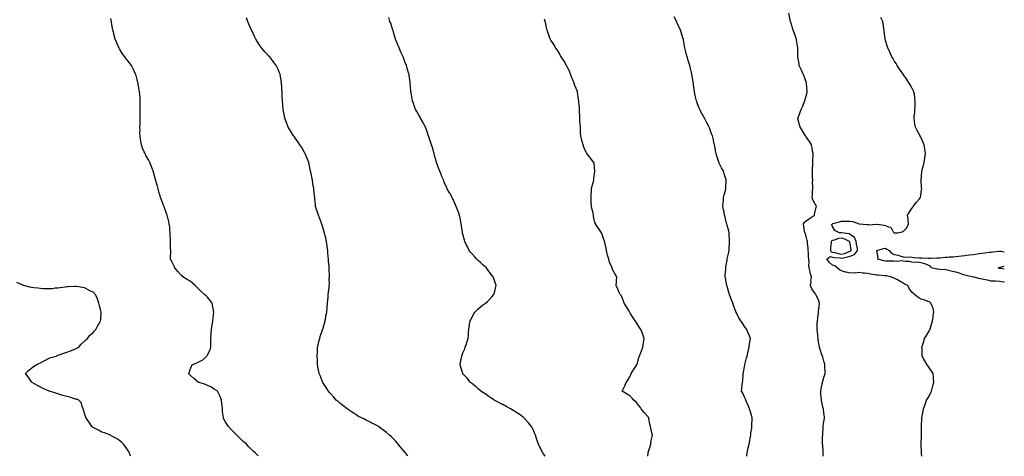
# Model space of a CAD drawing. Units: inches. Extents: x 1016003 to 1018643, y 7255658 to 7258298.
# Drawn here: x 1017525 to 1018643, y 7255658 to 7256154 of the extents above; entities that cross this region are included whole.
import ezdxf

# ---------------------------------------------------------------- set-up
doc = ezdxf.new("R2010")
doc.units = ezdxf.units.IN
doc.header["$MEASUREMENT"] = 0
doc.layers.add('Contour_10167255', color=7, linetype='Continuous', true_color=0x3c8c0b)

msp = doc.modelspace()

# ---------------------------------------------------------------- linework, layer by layer
at = {"layer": 'Contour_10167255'}
for points in [[(1018437.1, 7255658, 3112), (1018437.4, 7255661.3, 3112), (1018437.4, 7255661.9, 3112), (1018437.3, 7255662.6, 3112), (1018436.7, 7255670.6, 3112), (1018436.5, 7255671.9, 3112), (1018436.6, 7255673.3, 3112), (1018436.6, 7255680.5, 3112), (1018436.7, 7255681.9, 3112), (1018436.8, 7255683.1, 3112), (1018437.2, 7255691, 3112), (1018437.2, 7255691.9, 3112), (1018437.4, 7255692.6, 3112), (1018438, 7255697.2, 3112), (1018438.6, 7255701.3, 3112), (1018438.7, 7255701.9, 3112), (1018438.6, 7255702.5, 3112), (1018438, 7255707.4, 3112), (1018437.5, 7255711.4, 3112), (1018437.5, 7255711.9, 3112), (1018437.3, 7255712.7, 3112), (1018435.7, 7255719.6, 3112), (1018435.2, 7255721.9, 3112), (1018435, 7255725, 3112), (1018434.7, 7255728.6, 3112), (1018434.5, 7255731.9, 3112), (1018435, 7255734.9, 3112), (1018436, 7255739.9, 3112), (1018436.4, 7255741.9, 3112), (1018436.7, 7255743.2, 3112), (1018438, 7255747.4, 3112), (1018439.2, 7255750.8, 3112), (1018439.6, 7255751.9, 3112), (1018439.6, 7255753.5, 3112), (1018439.3, 7255760.7, 3112), (1018439.3, 7255761.9, 3112), (1018439, 7255762.8, 3112), (1018438, 7255766, 3112), (1018436.7, 7255770.5, 3112), (1018436.3, 7255771.9, 3112), (1018435.5, 7255774.5, 3112), (1018434.1, 7255778, 3112), (1018433, 7255781.9, 3112), (1018432.3, 7255786.2, 3112), (1018432.1, 7255787.8, 3112), (1018431.5, 7255791.9, 3112), (1018431.1, 7255795, 3112), (1018430.7, 7255799.3, 3112), (1018430.4, 7255801.9, 3112), (1018430.5, 7255804.4, 3112), (1018430.6, 7255809.4, 3112), (1018430.7, 7255811.9, 3112), (1018431.1, 7255814.9, 3112), (1018431.5, 7255818.5, 3112), (1018432, 7255821.9, 3112), (1018432.5, 7255826.4, 3112), (1018432.6, 7255827.4, 3112), (1018433.1, 7255831.9, 3112), (1018431.8, 7255835.7, 3112), (1018429.3, 7255840.7, 3112), (1018428.8, 7255841.9, 3112), (1018428.4, 7255842.3, 3112), (1018428, 7255842.8, 3112), (1018424.5, 7255848.4, 3112), (1018422.9, 7255851.9, 3112), (1018423.5, 7255856.4, 3112), (1018423.4, 7255857.3, 3112), (1018423.8, 7255861.9, 3112), (1018422.6, 7255866.5, 3112), (1018422.4, 7255867.5, 3112), (1018421.4, 7255871.9, 3112), (1018420.9, 7255874.8, 3112), (1018421.5, 7255878.5, 3112), (1018421.1, 7255881.9, 3112), (1018420.6, 7255884.5, 3112), (1018420.5, 7255889.4, 3112), (1018420.2, 7255891.9, 3112), (1018420.2, 7255894, 3112), (1018419.4, 7255900.6, 3112), (1018419.4, 7255901.9, 3112), (1018419.1, 7255903, 3112), (1018418, 7255907.8, 3112), (1018417.1, 7255911, 3112), (1018416.5, 7255911.9, 3112), (1018416.2, 7255913.7, 3112), (1018415.3, 7255919.2, 3112), (1018414.9, 7255921.9, 3112), (1018416.1, 7255923.9, 3112), (1018418, 7255925.5, 3112), (1018421.6, 7255928.3, 3112), (1018427.3, 7255931.9, 3112), (1018427.3, 7255932.7, 3112), (1018428, 7255935.9, 3112), (1018429.4, 7255940.6, 3112), (1018429.5, 7255941.9, 3112), (1018429.2, 7255943, 3112), (1018428, 7255944.5, 3112), (1018425.5, 7255949.3, 3112), (1018424.9, 7255951.9, 3112), (1018425, 7255955, 3112), (1018425.2, 7255959.1, 3112), (1018425.4, 7255961.9, 3112), (1018425.4, 7255964.6, 3112), (1018425.3, 7255969.2, 3112), (1018425.4, 7255971.9, 3112), (1018425.2, 7255974.8, 3112), (1018425.3, 7255979.2, 3112), (1018425.1, 7255981.9, 3112), (1018425.1, 7255984.9, 3112), (1018425.4, 7255989.2, 3112), (1018425.4, 7255991.9, 3112), (1018425.5, 7255994.5, 3112), (1018425.8, 7255999.7, 3112), (1018425.9, 7256001.9, 3112), (1018425.3, 7256004.6, 3112), (1018424.7, 7256008.6, 3112), (1018423.9, 7256011.9, 3112), (1018421.7, 7256015.6, 3112), (1018418, 7256020.8, 3112), (1018417.6, 7256021.5, 3112), (1018417.2, 7256021.9, 3112), (1018416, 7256024, 3112), (1018413.8, 7256027.6, 3112), (1018411.1, 7256031.9, 3112), (1018410.5, 7256034.4, 3112), (1018408.6, 7256041.4, 3112), (1018408.5, 7256041.9, 3112), (1018408.7, 7256042.6, 3112), (1018411.1, 7256048.9, 3112), (1018412.3, 7256051.9, 3112), (1018414, 7256055.9, 3112), (1018415.4, 7256059.2, 3112), (1018416.5, 7256061.9, 3112), (1018416.9, 7256063.1, 3112), (1018418, 7256067.4, 3112), (1018418.9, 7256071.1, 3112), (1018419, 7256071.9, 3112), (1018419, 7256072.8, 3112), (1018418.3, 7256081.6, 3112), (1018418.3, 7256081.9, 3112), (1018418.3, 7256082.2, 3112), (1018418, 7256082.9, 3112), (1018415.7, 7256089.6, 3112), (1018414.7, 7256091.9, 3112), (1018412.7, 7256096.6, 3112), (1018412, 7256098, 3112), (1018410.1, 7256101.9, 3112), (1018409.8, 7256103.7, 3112), (1018408.4, 7256111.5, 3112), (1018408.4, 7256111.9, 3112), (1018408.4, 7256112.2, 3112), (1018408.4, 7256121.6, 3112), (1018408.4, 7256121.9, 3112), (1018408.3, 7256122.2, 3112), (1018408, 7256124.1, 3112), (1018407, 7256130.9, 3112), (1018406.8, 7256131.9, 3112), (1018406.1, 7256133.8, 3112), (1018404.5, 7256138.3, 3112), (1018403.2, 7256141.9, 3112), (1018401.9, 7256145.8, 3112), (1018401.1, 7256148.9, 3112), (1018400.1, 7256151.9, 3112), (1018399.8, 7256153.7, 3112), (1018398.4, 7256161.5, 3112)], [(1017795.6, 7255658, 3117), (1017794.9, 7255658.8, 3117), (1017791.9, 7255661.9, 3117), (1017789.9, 7255663.8, 3117), (1017788, 7255665.6, 3117), (1017785, 7255668.8, 3117), (1017782.1, 7255671.9, 3117), (1017779.9, 7255673.7, 3117), (1017778, 7255675.2, 3117), (1017774.6, 7255678.5, 3117), (1017771.1, 7255681.9, 3117), (1017769.6, 7255683.4, 3117), (1017768, 7255685, 3117), (1017764.6, 7255688.5, 3117), (1017761.7, 7255691.9, 3117), (1017760.1, 7255694, 3117), (1017758, 7255697.5, 3117), (1017756.5, 7255700.3, 3117), (1017755.9, 7255701.9, 3117), (1017755.8, 7255704.2, 3117), (1017755, 7255708.9, 3117), (1017754.9, 7255711.9, 3117), (1017754.5, 7255715.5, 3117), (1017754.2, 7255718.1, 3117), (1017753.8, 7255721.9, 3117), (1017752.2, 7255726.1, 3117), (1017750.3, 7255729.7, 3117), (1017749.2, 7255731.9, 3117), (1017748.6, 7255732.5, 3117), (1017748, 7255732.9, 3117), (1017745.5, 7255734.4, 3117), (1017742.5, 7255736.4, 3117), (1017738, 7255738.4, 3117), (1017735.5, 7255739.4, 3117), (1017728.3, 7255741.7, 3117), (1017727.9, 7255741.8, 3117), (1017727.7, 7255741.9, 3117), (1017722.4, 7255746.3, 3117), (1017718, 7255750, 3117), (1017717.1, 7255751, 3117), (1017716.7, 7255751.9, 3117), (1017717.1, 7255752.9, 3117), (1017718, 7255756.7, 3117), (1017719.7, 7255760.2, 3117), (1017720.6, 7255761.9, 3117), (1017725.8, 7255764.2, 3117), (1017728, 7255765.2, 3117), (1017732.6, 7255767.4, 3117), (1017737.3, 7255771.9, 3117), (1017737.6, 7255772.4, 3117), (1017738, 7255773.3, 3117), (1017740.8, 7255779.1, 3117), (1017741.7, 7255781.9, 3117), (1017741.7, 7255785.6, 3117), (1017741.7, 7255788.2, 3117), (1017741.7, 7255791.9, 3117), (1017742, 7255795.8, 3117), (1017742.1, 7255797.9, 3117), (1017742.3, 7255801.9, 3117), (1017743.1, 7255806.8, 3117), (1017743.2, 7255807.1, 3117), (1017744, 7255811.9, 3117), (1017744.3, 7255815.7, 3117), (1017744.8, 7255818.7, 3117), (1017745.1, 7255821.9, 3117), (1017744.3, 7255825.7, 3117), (1017743.9, 7255827.8, 3117), (1017743, 7255831.9, 3117), (1017741, 7255834.9, 3117), (1017738, 7255838.7, 3117), (1017736.4, 7255840.3, 3117), (1017734.5, 7255841.9, 3117), (1017731.1, 7255845, 3117), (1017728, 7255848, 3117), (1017726, 7255849.8, 3117), (1017723.8, 7255851.9, 3117), (1017720.7, 7255854.6, 3117), (1017718, 7255856.8, 3117), (1017714.9, 7255858.8, 3117), (1017710, 7255861.9, 3117), (1017709, 7255862.9, 3117), (1017708, 7255863.9, 3117), (1017704.3, 7255868.1, 3117), (1017700.9, 7255871.9, 3117), (1017700, 7255873.9, 3117), (1017698, 7255877.8, 3117), (1017696.7, 7255880.6, 3117), (1017696, 7255881.9, 3117), (1017696, 7255884, 3117), (1017696.1, 7255889.9, 3117), (1017696.1, 7255891.9, 3117), (1017696, 7255894, 3117), (1017695.8, 7255899.7, 3117), (1017695.7, 7255901.9, 3117), (1017695.7, 7255904.3, 3117), (1017695.6, 7255909.4, 3117), (1017695.5, 7255911.9, 3117), (1017695.2, 7255914.8, 3117), (1017694.9, 7255918.7, 3117), (1017694.5, 7255921.9, 3117), (1017693.4, 7255926.5, 3117), (1017693.3, 7255927.2, 3117), (1017692.1, 7255931.9, 3117), (1017691.1, 7255934.9, 3117), (1017688.8, 7255941.2, 3117), (1017688.5, 7255941.9, 3117), (1017688.4, 7255942.3, 3117), (1017688, 7255943, 3117), (1017685.5, 7255949.4, 3117), (1017684.5, 7255951.9, 3117), (1017683.2, 7255956.8, 3117), (1017683.1, 7255957, 3117), (1017681.8, 7255961.9, 3117), (1017681, 7255964.8, 3117), (1017679.2, 7255970.8, 3117), (1017678.8, 7255971.9, 3117), (1017678.7, 7255972.5, 3117), (1017678, 7255975.1, 3117), (1017676.7, 7255980.6, 3117), (1017676.3, 7255981.9, 3117), (1017675.1, 7255984.8, 3117), (1017674, 7255987.8, 3117), (1017672.2, 7255991.9, 3117), (1017670.8, 7255994.7, 3117), (1017668, 7255999.7, 3117), (1017667.3, 7256001.1, 3117), (1017666.9, 7256001.9, 3117), (1017666.1, 7256003.9, 3117), (1017664.2, 7256008.1, 3117), (1017662.9, 7256011.9, 3117), (1017662.1, 7256016, 3117), (1017661.8, 7256018.2, 3117), (1017661.2, 7256021.9, 3117), (1017661.1, 7256025, 3117), (1017661.2, 7256028.8, 3117), (1017661.1, 7256031.9, 3117), (1017661.2, 7256035, 3117), (1017661.2, 7256038.7, 3117), (1017661.3, 7256041.9, 3117), (1017661.3, 7256045.2, 3117), (1017661.4, 7256048.5, 3117), (1017661.4, 7256051.9, 3117), (1017661.4, 7256055.3, 3117), (1017661.4, 7256058.6, 3117), (1017661.4, 7256061.9, 3117), (1017661.2, 7256065, 3117), (1017660.9, 7256069.1, 3117), (1017660.7, 7256071.9, 3117), (1017660.3, 7256074.2, 3117), (1017659.2, 7256080.7, 3117), (1017659, 7256081.9, 3117), (1017658.9, 7256082.7, 3117), (1017658, 7256086, 3117), (1017656.7, 7256090.6, 3117), (1017656.2, 7256091.9, 3117), (1017654.7, 7256095.3, 3117), (1017653.7, 7256097.5, 3117), (1017651.4, 7256101.9, 3117), (1017650, 7256103.9, 3117), (1017648, 7256106.6, 3117), (1017645.6, 7256109.5, 3117), (1017643.8, 7256111.9, 3117), (1017641.5, 7256115.3, 3117), (1017638, 7256120.8, 3117), (1017637.6, 7256121.5, 3117), (1017637.4, 7256121.9, 3117), (1017636.9, 7256123, 3117), (1017634.4, 7256128.3, 3117), (1017633.1, 7256131.9, 3117), (1017632, 7256135.9, 3117), (1017631.3, 7256138.7, 3117), (1017630.4, 7256141.9, 3117), (1017630.1, 7256144, 3117), (1017628.8, 7256151.1, 3117), (1017628.7, 7256151.9, 3117), (1017628.6, 7256152.5, 3117), (1017628, 7256155.1, 3117)], [(1017965.6, 7255658, 3116), (1017965, 7255658.8, 3116), (1017962.7, 7255661.9, 3116), (1017960.7, 7255664.6, 3116), (1017958, 7255667.7, 3116), (1017956.1, 7255670, 3116), (1017954.4, 7255671.9, 3116), (1017951.5, 7255675.4, 3116), (1017948, 7255678.9, 3116), (1017946.5, 7255680.4, 3116), (1017944.8, 7255681.9, 3116), (1017941.1, 7255685, 3116), (1017938, 7255687.4, 3116), (1017935.5, 7255689.3, 3116), (1017932.1, 7255691.9, 3116), (1017929.4, 7255693.3, 3116), (1017928, 7255694, 3116), (1017923.9, 7255696.1, 3116), (1017922.8, 7255696.6, 3116), (1017918, 7255699.1, 3116), (1017916.1, 7255700, 3116), (1017912.1, 7255701.9, 3116), (1017909.5, 7255703.3, 3116), (1017908, 7255704.2, 3116), (1017903.3, 7255707.2, 3116), (1017901.5, 7255708.5, 3116), (1017898, 7255710.9, 3116), (1017897.5, 7255711.3, 3116), (1017896.7, 7255711.9, 3116), (1017891.7, 7255715.6, 3116), (1017888, 7255718.6, 3116), (1017886.2, 7255720.1, 3116), (1017884.2, 7255721.9, 3116), (1017881.2, 7255725.1, 3116), (1017878, 7255728.8, 3116), (1017876.6, 7255730.5, 3116), (1017875.3, 7255731.9, 3116), (1017872.5, 7255736.3, 3116), (1017870.5, 7255739.5, 3116), (1017868.9, 7255741.9, 3116), (1017868.6, 7255742.5, 3116), (1017868, 7255743.9, 3116), (1017865.7, 7255749.6, 3116), (1017864.9, 7255751.9, 3116), (1017864.1, 7255755.9, 3116), (1017863.7, 7255757.6, 3116), (1017862.9, 7255761.9, 3116), (1017862.7, 7255766.6, 3116), (1017862.7, 7255767.3, 3116), (1017862.4, 7255771.9, 3116), (1017862.7, 7255776.6, 3116), (1017862.7, 7255777.2, 3116), (1017863, 7255781.9, 3116), (1017863.9, 7255786.1, 3116), (1017864.5, 7255788.4, 3116), (1017865.3, 7255791.9, 3116), (1017865.9, 7255794, 3116), (1017868, 7255800.5, 3116), (1017868.4, 7255801.6, 3116), (1017868.5, 7255801.9, 3116), (1017868.7, 7255802.6, 3116), (1017870.6, 7255809.4, 3116), (1017871.4, 7255811.9, 3116), (1017872.2, 7255816, 3116), (1017872.4, 7255817.6, 3116), (1017873.4, 7255821.9, 3116), (1017873.7, 7255826.2, 3116), (1017873.9, 7255827.8, 3116), (1017874.3, 7255831.9, 3116), (1017874.5, 7255835.4, 3116), (1017874.8, 7255838.6, 3116), (1017875, 7255841.9, 3116), (1017875.3, 7255844.6, 3116), (1017875.9, 7255849.8, 3116), (1017876.2, 7255851.9, 3116), (1017876.3, 7255853.7, 3116), (1017876.2, 7255860, 3116), (1017876.3, 7255861.9, 3116), (1017876.3, 7255863.7, 3116), (1017876.1, 7255869.9, 3116), (1017876.1, 7255871.9, 3116), (1017875.9, 7255874, 3116), (1017875.4, 7255879.2, 3116), (1017875.2, 7255881.9, 3116), (1017875, 7255885, 3116), (1017874.7, 7255888.6, 3116), (1017874.5, 7255891.9, 3116), (1017873.9, 7255896.1, 3116), (1017873.7, 7255897.6, 3116), (1017873.1, 7255901.9, 3116), (1017872.2, 7255906, 3116), (1017871.6, 7255908.4, 3116), (1017870.7, 7255911.9, 3116), (1017870.2, 7255914, 3116), (1017868, 7255920.4, 3116), (1017867.7, 7255921.5, 3116), (1017867.5, 7255921.9, 3116), (1017867.2, 7255922.8, 3116), (1017865, 7255928.8, 3116), (1017863.8, 7255931.9, 3116), (1017862.4, 7255936.3, 3116), (1017861.8, 7255938.2, 3116), (1017860.6, 7255941.9, 3116), (1017860.4, 7255944.2, 3116), (1017859.9, 7255950.1, 3116), (1017859.7, 7255951.9, 3116), (1017859.6, 7255953.4, 3116), (1017858.6, 7255961.3, 3116), (1017858.6, 7255961.9, 3116), (1017858.5, 7255962.4, 3116), (1017858, 7255965.1, 3116), (1017857.1, 7255971, 3116), (1017857.1, 7255971.9, 3116), (1017856.8, 7255973.2, 3116), (1017855.5, 7255979.4, 3116), (1017855, 7255981.9, 3116), (1017854.1, 7255985.8, 3116), (1017853.7, 7255987.6, 3116), (1017852.8, 7255991.9, 3116), (1017851.5, 7255995.4, 3116), (1017849.1, 7256000.8, 3116), (1017848.7, 7256001.9, 3116), (1017848.5, 7256002.3, 3116), (1017848, 7256003, 3116), (1017844.9, 7256008.7, 3116), (1017842.8, 7256011.9, 3116), (1017841, 7256014.9, 3116), (1017838, 7256018.8, 3116), (1017836.8, 7256020.7, 3116), (1017835.7, 7256021.9, 3116), (1017832.9, 7256026.7, 3116), (1017832.2, 7256027.8, 3116), (1017829.5, 7256031.9, 3116), (1017829.1, 7256033, 3116), (1017828, 7256035.9, 3116), (1017826.4, 7256040.3, 3116), (1017825.8, 7256041.9, 3116), (1017825.3, 7256044.7, 3116), (1017824.4, 7256048.3, 3116), (1017823.9, 7256051.9, 3116), (1017823.4, 7256056.6, 3116), (1017823.3, 7256057.2, 3116), (1017822.9, 7256061.9, 3116), (1017822.8, 7256066.7, 3116), (1017822.8, 7256067.1, 3116), (1017822.8, 7256071.9, 3116), (1017822.4, 7256076.3, 3116), (1017822.3, 7256077.7, 3116), (1017821.9, 7256081.9, 3116), (1017821.4, 7256085.3, 3116), (1017820.8, 7256089.2, 3116), (1017820.3, 7256091.9, 3116), (1017819.7, 7256093.6, 3116), (1017818, 7256097.4, 3116), (1017816.6, 7256100.5, 3116), (1017815.8, 7256101.9, 3116), (1017812.6, 7256106.5, 3116), (1017809.8, 7256110.2, 3116), (1017808.5, 7256111.9, 3116), (1017808.3, 7256112.1, 3116), (1017808, 7256112.3, 3116), (1017803.3, 7256117.2, 3116), (1017799.1, 7256121.9, 3116), (1017798.6, 7256122.5, 3116), (1017798, 7256123.4, 3116), (1017794.7, 7256128.6, 3116), (1017792.6, 7256131.9, 3116), (1017791.1, 7256135, 3116), (1017788.2, 7256141.8, 3116), (1017788.1, 7256141.9, 3116), (1017788.1, 7256142, 3116), (1017788, 7256142.1, 3116), (1017785, 7256148.9, 3116), (1017783.8, 7256151.9, 3116), (1017782.3, 7256156.2, 3116)], [(1018121.6, 7255658, 3115), (1018120.7, 7255659.2, 3115), (1018118.9, 7255661.9, 3115), (1018118.6, 7255662.4, 3115), (1018118, 7255663.3, 3115), (1018115.1, 7255669, 3115), (1018113.7, 7255671.9, 3115), (1018112.3, 7255676.1, 3115), (1018111.5, 7255678.4, 3115), (1018110.4, 7255681.9, 3115), (1018109.8, 7255683.7, 3115), (1018108, 7255687.6, 3115), (1018106.6, 7255690.5, 3115), (1018105.8, 7255691.9, 3115), (1018102.4, 7255696.2, 3115), (1018098, 7255701, 3115), (1018097.6, 7255701.4, 3115), (1018097, 7255701.9, 3115), (1018092, 7255705.8, 3115), (1018088, 7255708.3, 3115), (1018085.8, 7255709.7, 3115), (1018081.9, 7255711.9, 3115), (1018079.5, 7255713.4, 3115), (1018078, 7255714.2, 3115), (1018073.2, 7255716.8, 3115), (1018073, 7255716.9, 3115), (1018068, 7255719.5, 3115), (1018066.5, 7255720.4, 3115), (1018063.6, 7255721.9, 3115), (1018060.3, 7255724.2, 3115), (1018058, 7255725.5, 3115), (1018054.3, 7255728.2, 3115), (1018048.5, 7255731.9, 3115), (1018048.3, 7255732.1, 3115), (1018048, 7255732.3, 3115), (1018045.4, 7255734.6, 3115), (1018042.9, 7255736.8, 3115), (1018038, 7255740.7, 3115), (1018037.4, 7255741.3, 3115), (1018036.6, 7255741.9, 3115), (1018032.8, 7255746.6, 3115), (1018028, 7255751.7, 3115), (1018028, 7255751.8, 3115), (1018027.9, 7255751.9, 3115), (1018027.8, 7255752.2, 3115), (1018025.5, 7255759.4, 3115), (1018024.7, 7255761.9, 3115), (1018025.3, 7255764.6, 3115), (1018026.4, 7255770.3, 3115), (1018026.8, 7255771.9, 3115), (1018027.1, 7255772.8, 3115), (1018028, 7255775.5, 3115), (1018030, 7255780, 3115), (1018030.6, 7255781.9, 3115), (1018032, 7255785.8, 3115), (1018032.5, 7255787.4, 3115), (1018034, 7255791.9, 3115), (1018034.3, 7255795.7, 3115), (1018034.4, 7255798.3, 3115), (1018034.6, 7255801.9, 3115), (1018035.1, 7255804.9, 3115), (1018036, 7255809.9, 3115), (1018036.4, 7255811.9, 3115), (1018036.9, 7255813.1, 3115), (1018038, 7255815.6, 3115), (1018040.3, 7255819.7, 3115), (1018041.6, 7255821.9, 3115), (1018044.9, 7255825.1, 3115), (1018048, 7255827.9, 3115), (1018050.4, 7255829.6, 3115), (1018053.5, 7255831.9, 3115), (1018056, 7255834, 3115), (1018058, 7255835.9, 3115), (1018060.9, 7255839, 3115), (1018063.1, 7255841.9, 3115), (1018064.3, 7255845.7, 3115), (1018065, 7255848.8, 3115), (1018065.8, 7255851.9, 3115), (1018064.5, 7255855.5, 3115), (1018063.7, 7255857.6, 3115), (1018062.2, 7255861.9, 3115), (1018060.4, 7255864.3, 3115), (1018058, 7255867.6, 3115), (1018056.1, 7255870, 3115), (1018054.7, 7255871.9, 3115), (1018051.2, 7255875, 3115), (1018048, 7255878, 3115), (1018046, 7255879.8, 3115), (1018043.8, 7255881.9, 3115), (1018041.1, 7255884.9, 3115), (1018038, 7255888.5, 3115), (1018036.4, 7255890.3, 3115), (1018035.1, 7255891.9, 3115), (1018032.7, 7255896.6, 3115), (1018032.2, 7255897.8, 3115), (1018030.2, 7255901.9, 3115), (1018029.7, 7255903.6, 3115), (1018028, 7255910.5, 3115), (1018027.7, 7255911.6, 3115), (1018027.7, 7255911.9, 3115), (1018027.6, 7255912.4, 3115), (1018026.3, 7255920.1, 3115), (1018026, 7255921.9, 3115), (1018025.5, 7255924.5, 3115), (1018024.8, 7255928.6, 3115), (1018024.1, 7255931.9, 3115), (1018022.5, 7255936.4, 3115), (1018021.9, 7255938.1, 3115), (1018020.5, 7255941.9, 3115), (1018019.7, 7255943.6, 3115), (1018018, 7255947, 3115), (1018016.5, 7255950.4, 3115), (1018015.8, 7255951.9, 3115), (1018013, 7255956.9, 3115), (1018012.9, 7255957.1, 3115), (1018010.3, 7255961.9, 3115), (1018009.6, 7255963.5, 3115), (1018008, 7255966.8, 3115), (1018006.5, 7255970.4, 3115), (1018005.9, 7255971.9, 3115), (1018004.2, 7255975.7, 3115), (1018003.5, 7255977.4, 3115), (1018001.6, 7255981.9, 3115), (1018000.6, 7255984.5, 3115), (1017998, 7255991.7, 3115), (1017998, 7255991.9, 3115), (1017998, 7255991.9, 3115), (1017998, 7255992, 3115), (1017995.8, 7255999.7, 3115), (1017995.2, 7256001.9, 3115), (1017994.1, 7256005.9, 3115), (1017993.7, 7256007.5, 3115), (1017992.4, 7256011.9, 3115), (1017991.3, 7256015.2, 3115), (1017989.3, 7256020.7, 3115), (1017988.8, 7256021.9, 3115), (1017988.7, 7256022.5, 3115), (1017988, 7256024.4, 3115), (1017986.2, 7256030.1, 3115), (1017985.4, 7256031.9, 3115), (1017982.9, 7256036.8, 3115), (1017982.5, 7256037.4, 3115), (1017980, 7256041.9, 3115), (1017979.4, 7256043.2, 3115), (1017978, 7256045.6, 3115), (1017975.8, 7256049.7, 3115), (1017974.3, 7256051.9, 3115), (1017972.6, 7256056.5, 3115), (1017972.1, 7256057.8, 3115), (1017970.6, 7256061.9, 3115), (1017970.3, 7256064.1, 3115), (1017969.2, 7256070.8, 3115), (1017969, 7256071.9, 3115), (1017968.9, 7256072.7, 3115), (1017968.2, 7256081.8, 3115), (1017968.2, 7256081.9, 3115), (1017968.2, 7256082, 3115), (1017968, 7256082.9, 3115), (1017966.9, 7256090.8, 3115), (1017966.8, 7256091.9, 3115), (1017966.3, 7256093.7, 3115), (1017964.8, 7256098.7, 3115), (1017963.9, 7256101.9, 3115), (1017962.2, 7256106.1, 3115), (1017961.2, 7256108.8, 3115), (1017960, 7256111.9, 3115), (1017959.4, 7256113.3, 3115), (1017958, 7256116.3, 3115), (1017956.3, 7256120.2, 3115), (1017955.5, 7256121.9, 3115), (1017953.8, 7256126.2, 3115), (1017953.3, 7256127.2, 3115), (1017951.6, 7256131.9, 3115), (1017950.7, 7256134.6, 3115), (1017948.7, 7256141.3, 3115), (1017948.5, 7256141.9, 3115), (1017948.4, 7256142.3, 3115), (1017948, 7256143.3, 3115), (1017946, 7256149.8, 3115), (1017945.1, 7256151.9, 3115), (1017943.7, 7256156.3, 3115)], [(1018238.2, 7255658, 3114), (1018238.5, 7255661.5, 3114), (1018238.5, 7255661.9, 3114), (1018238.6, 7255662.5, 3114), (1018240.7, 7255669.3, 3114), (1018241.3, 7255671.9, 3114), (1018242, 7255675.9, 3114), (1018242.4, 7255677.6, 3114), (1018243.2, 7255681.9, 3114), (1018242.2, 7255686.1, 3114), (1018241.9, 7255688.1, 3114), (1018241.1, 7255691.9, 3114), (1018240.5, 7255694.4, 3114), (1018239.3, 7255700.6, 3114), (1018239.1, 7255701.9, 3114), (1018238.6, 7255702.5, 3114), (1018238, 7255703.1, 3114), (1018234, 7255707.9, 3114), (1018230.6, 7255711.9, 3114), (1018229.6, 7255713.4, 3114), (1018228, 7255715.6, 3114), (1018225.1, 7255719, 3114), (1018222.3, 7255721.9, 3114), (1018220.2, 7255724.1, 3114), (1018218, 7255726.3, 3114), (1018214.6, 7255728.5, 3114), (1018208.8, 7255731.9, 3114), (1018209.5, 7255733.4, 3114), (1018211.8, 7255738.2, 3114), (1018213.5, 7255741.9, 3114), (1018215.5, 7255744.5, 3114), (1018218, 7255749.2, 3114), (1018218.8, 7255751.1, 3114), (1018219.1, 7255751.9, 3114), (1018221, 7255754.9, 3114), (1018222.6, 7255757.3, 3114), (1018225.5, 7255761.9, 3114), (1018226.2, 7255763.8, 3114), (1018228, 7255770.2, 3114), (1018228.4, 7255771.5, 3114), (1018228.6, 7255771.9, 3114), (1018228.9, 7255772.8, 3114), (1018231.1, 7255778.8, 3114), (1018232.4, 7255781.9, 3114), (1018233, 7255786.9, 3114), (1018233.8, 7255791.9, 3114), (1018232.3, 7255796.2, 3114), (1018231.5, 7255798.5, 3114), (1018230.3, 7255801.9, 3114), (1018229.4, 7255803.2, 3114), (1018228, 7255805.3, 3114), (1018225.4, 7255809.3, 3114), (1018223.8, 7255811.9, 3114), (1018221.5, 7255815.3, 3114), (1018218, 7255820.7, 3114), (1018217.6, 7255821.5, 3114), (1018217.3, 7255821.9, 3114), (1018216.3, 7255823.7, 3114), (1018213.9, 7255827.8, 3114), (1018211.3, 7255831.9, 3114), (1018210.5, 7255834.4, 3114), (1018208, 7255840.1, 3114), (1018207.3, 7255841.1, 3114), (1018206.5, 7255841.9, 3114), (1018205.3, 7255844.7, 3114), (1018203.9, 7255847.8, 3114), (1018202.1, 7255851.9, 3114), (1018202.4, 7255856.3, 3114), (1018202.5, 7255857.5, 3114), (1018202.8, 7255861.9, 3114), (1018201, 7255864.9, 3114), (1018198, 7255870.3, 3114), (1018197.6, 7255871.4, 3114), (1018197.4, 7255871.9, 3114), (1018197.1, 7255872.9, 3114), (1018194.7, 7255878.6, 3114), (1018193.6, 7255881.9, 3114), (1018192.4, 7255886.3, 3114), (1018192, 7255887.9, 3114), (1018191, 7255891.9, 3114), (1018190.7, 7255894.5, 3114), (1018189.2, 7255900.7, 3114), (1018189, 7255901.9, 3114), (1018188.8, 7255902.7, 3114), (1018188, 7255904.4, 3114), (1018186.2, 7255910.1, 3114), (1018185.5, 7255911.9, 3114), (1018182.3, 7255916.2, 3114), (1018179.9, 7255920.1, 3114), (1018178.7, 7255921.9, 3114), (1018178.5, 7255922.3, 3114), (1018178, 7255923.5, 3114), (1018176.5, 7255930.4, 3114), (1018176.3, 7255931.9, 3114), (1018175.8, 7255934.2, 3114), (1018174.7, 7255938.5, 3114), (1018174, 7255941.9, 3114), (1018173.8, 7255946.1, 3114), (1018173.8, 7255947.7, 3114), (1018173.6, 7255951.9, 3114), (1018173.8, 7255956.2, 3114), (1018174, 7255957.8, 3114), (1018174.2, 7255961.9, 3114), (1018174.7, 7255965.3, 3114), (1018176.3, 7255970.2, 3114), (1018176.7, 7255971.9, 3114), (1018176.6, 7255973.4, 3114), (1018178, 7255981.8, 3114), (1018178, 7255981.9, 3114), (1018177.9, 7255982, 3114), (1018177.1, 7255990.9, 3114), (1018176.7, 7255991.9, 3114), (1018172.9, 7255996.8, 3114), (1018171.7, 7255998.3, 3114), (1018168.8, 7256001.9, 3114), (1018168.5, 7256002.3, 3114), (1018168, 7256003.2, 3114), (1018165.4, 7256009.3, 3114), (1018164.7, 7256011.9, 3114), (1018163.2, 7256016.8, 3114), (1018163.1, 7256017, 3114), (1018162, 7256021.9, 3114), (1018161.7, 7256025.6, 3114), (1018161.7, 7256028.3, 3114), (1018161.4, 7256031.9, 3114), (1018161.2, 7256035.1, 3114), (1018161, 7256038.9, 3114), (1018160.9, 7256041.9, 3114), (1018160.8, 7256044.6, 3114), (1018160.6, 7256049.4, 3114), (1018160.5, 7256051.9, 3114), (1018160.3, 7256054.1, 3114), (1018159.8, 7256060.2, 3114), (1018159.6, 7256061.9, 3114), (1018159.4, 7256063.3, 3114), (1018158.2, 7256071.8, 3114), (1018158.1, 7256071.9, 3114), (1018158.1, 7256072, 3114), (1018158, 7256072.2, 3114), (1018155.3, 7256079.2, 3114), (1018154.5, 7256081.9, 3114), (1018152.6, 7256086.5, 3114), (1018151.9, 7256088, 3114), (1018150.4, 7256091.9, 3114), (1018149.7, 7256093.6, 3114), (1018148, 7256097.7, 3114), (1018146.5, 7256100.4, 3114), (1018145.6, 7256101.9, 3114), (1018142.9, 7256106.8, 3114), (1018142.2, 7256107.8, 3114), (1018139.5, 7256111.9, 3114), (1018139, 7256112.9, 3114), (1018138, 7256114.7, 3114), (1018135.4, 7256119.3, 3114), (1018133.3, 7256121.9, 3114), (1018131.5, 7256125.3, 3114), (1018128, 7256130.7, 3114), (1018127.6, 7256131.5, 3114), (1018127.4, 7256131.9, 3114), (1018126.9, 7256133, 3114), (1018124.9, 7256138.8, 3114), (1018123.7, 7256141.9, 3114), (1018122.6, 7256146.5, 3114), (1018122.4, 7256147.6, 3114), (1018121.3, 7256151.9, 3114), (1018120.7, 7256154.6, 3114)], [(1018350.6, 7255658, 3113), (1018350.7, 7255659.2, 3113), (1018351, 7255661.9, 3113), (1018351.8, 7255665.7, 3113), (1018352.2, 7255667.8, 3113), (1018353.1, 7255671.9, 3113), (1018353.8, 7255676.1, 3113), (1018354.3, 7255678.2, 3113), (1018355, 7255681.9, 3113), (1018355.2, 7255684.7, 3113), (1018356.1, 7255690, 3113), (1018356.3, 7255691.9, 3113), (1018356.3, 7255693.7, 3113), (1018356.5, 7255700.3, 3113), (1018356.4, 7255701.9, 3113), (1018355.7, 7255704.2, 3113), (1018354.6, 7255708.5, 3113), (1018353.5, 7255711.9, 3113), (1018351.9, 7255715.7, 3113), (1018350.2, 7255719.7, 3113), (1018349.3, 7255721.9, 3113), (1018349, 7255722.8, 3113), (1018348, 7255725.2, 3113), (1018345.9, 7255729.7, 3113), (1018344.6, 7255731.9, 3113), (1018345, 7255735, 3113), (1018345.3, 7255739.1, 3113), (1018345.6, 7255741.9, 3113), (1018345.8, 7255744.2, 3113), (1018346.2, 7255750.1, 3113), (1018346.4, 7255751.9, 3113), (1018346.8, 7255753.2, 3113), (1018348, 7255760.1, 3113), (1018348.3, 7255761.7, 3113), (1018348.3, 7255761.9, 3113), (1018348.4, 7255762.3, 3113), (1018350.3, 7255769.7, 3113), (1018350.8, 7255771.9, 3113), (1018351.7, 7255775.5, 3113), (1018352.2, 7255777.8, 3113), (1018353.1, 7255781.9, 3113), (1018353.6, 7255786.3, 3113), (1018353.9, 7255787.8, 3113), (1018354.5, 7255791.9, 3113), (1018352.7, 7255796.6, 3113), (1018352.2, 7255797.8, 3113), (1018350.5, 7255801.9, 3113), (1018349.5, 7255803.4, 3113), (1018348, 7255805.6, 3113), (1018345.5, 7255809.3, 3113), (1018343.7, 7255811.9, 3113), (1018341.4, 7255815.3, 3113), (1018338.3, 7255821.6, 3113), (1018338.2, 7255821.9, 3113), (1018338.1, 7255822, 3113), (1018338, 7255822.3, 3113), (1018335.4, 7255829.2, 3113), (1018334.5, 7255831.9, 3113), (1018332.7, 7255836.6, 3113), (1018332.3, 7255837.6, 3113), (1018330.7, 7255841.9, 3113), (1018330.2, 7255844.1, 3113), (1018328, 7255851.2, 3113), (1018327.9, 7255851.7, 3113), (1018327.8, 7255851.9, 3113), (1018327.7, 7255852.2, 3113), (1018326.4, 7255860.3, 3113), (1018326, 7255861.9, 3113), (1018326, 7255864, 3113), (1018326.5, 7255870.3, 3113), (1018326.5, 7255871.9, 3113), (1018326.7, 7255873.3, 3113), (1018328, 7255880.8, 3113), (1018328.2, 7255881.7, 3113), (1018328.3, 7255881.9, 3113), (1018328.3, 7255882.2, 3113), (1018330.1, 7255889.9, 3113), (1018330.4, 7255891.9, 3113), (1018330.4, 7255894.3, 3113), (1018330.8, 7255899.2, 3113), (1018330.9, 7255901.9, 3113), (1018330.8, 7255904.6, 3113), (1018330.4, 7255909.6, 3113), (1018330.3, 7255911.9, 3113), (1018330, 7255913.8, 3113), (1018328, 7255920.6, 3113), (1018327.7, 7255921.9, 3113), (1018327.6, 7255922.4, 3113), (1018325.9, 7255929.7, 3113), (1018325.3, 7255931.9, 3113), (1018324.6, 7255935.4, 3113), (1018324.1, 7255938, 3113), (1018323.4, 7255941.9, 3113), (1018323.7, 7255946.2, 3113), (1018323.9, 7255947.7, 3113), (1018324.2, 7255951.9, 3113), (1018324.8, 7255955.1, 3113), (1018326.2, 7255960.1, 3113), (1018326.7, 7255961.9, 3113), (1018326.7, 7255963.3, 3113), (1018327.1, 7255970.9, 3113), (1018327.1, 7255971.9, 3113), (1018326.7, 7255973.3, 3113), (1018324.9, 7255978.8, 3113), (1018324, 7255981.9, 3113), (1018321.8, 7255985.6, 3113), (1018319.6, 7255990.3, 3113), (1018318.8, 7255991.9, 3113), (1018318.6, 7255992.5, 3113), (1018318, 7255994.2, 3113), (1018316.2, 7256000, 3113), (1018315.6, 7256001.9, 3113), (1018315.1, 7256004.9, 3113), (1018314.4, 7256008.3, 3113), (1018313.8, 7256011.9, 3113), (1018312.7, 7256016.6, 3113), (1018312.5, 7256017.5, 3113), (1018311.4, 7256021.9, 3113), (1018310.5, 7256024.4, 3113), (1018308, 7256031.2, 3113), (1018307.9, 7256031.7, 3113), (1018307.8, 7256031.9, 3113), (1018307.4, 7256032.5, 3113), (1018304.4, 7256038.2, 3113), (1018302.4, 7256041.9, 3113), (1018300.9, 7256044.8, 3113), (1018298, 7256050, 3113), (1018297.4, 7256051.2, 3113), (1018297, 7256051.9, 3113), (1018296.4, 7256053.6, 3113), (1018294.6, 7256058.5, 3113), (1018293.3, 7256061.9, 3113), (1018292.4, 7256066.2, 3113), (1018292, 7256068, 3113), (1018291.1, 7256071.9, 3113), (1018290.8, 7256074.6, 3113), (1018290.1, 7256079.8, 3113), (1018289.9, 7256081.9, 3113), (1018289.6, 7256083.5, 3113), (1018288.2, 7256091.7, 3113), (1018288.2, 7256091.9, 3113), (1018288.2, 7256092, 3113), (1018288, 7256092.6, 3113), (1018286.2, 7256100.1, 3113), (1018285.7, 7256101.9, 3113), (1018284.6, 7256105.4, 3113), (1018283.8, 7256107.7, 3113), (1018282.6, 7256111.9, 3113), (1018281.7, 7256115.5, 3113), (1018280.9, 7256119.1, 3113), (1018280.2, 7256121.9, 3113), (1018279.8, 7256123.7, 3113), (1018278.5, 7256131.4, 3113), (1018278.4, 7256131.9, 3113), (1018278.4, 7256132.2, 3113), (1018278, 7256133.2, 3113), (1018275.9, 7256139.8, 3113), (1018275.3, 7256141.9, 3113), (1018272.9, 7256146.8, 3113), (1018272.7, 7256147.2, 3113), (1018270.5, 7256151.9, 3113), (1018269.7, 7256153.6, 3113), (1018268, 7256157.1, 3113)], [(1018549.3, 7255658, 3111), (1018549.1, 7255660.9, 3111), (1018549, 7255661.9, 3111), (1018549, 7255662.9, 3111), (1018548.7, 7255671.3, 3111), (1018548.6, 7255671.9, 3111), (1018548.7, 7255672.5, 3111), (1018548.8, 7255681.1, 3111), (1018548.9, 7255681.9, 3111), (1018548.9, 7255682.7, 3111), (1018549, 7255691, 3111), (1018549, 7255691.9, 3111), (1018549.1, 7255692.9, 3111), (1018549.3, 7255700.7, 3111), (1018549.4, 7255701.9, 3111), (1018549.7, 7255703.5, 3111), (1018550.7, 7255709.3, 3111), (1018551.2, 7255711.9, 3111), (1018553, 7255716.8, 3111), (1018553, 7255717, 3111), (1018554.8, 7255721.9, 3111), (1018556.1, 7255723.9, 3111), (1018558, 7255726.9, 3111), (1018559.7, 7255730.3, 3111), (1018560.4, 7255731.9, 3111), (1018561.2, 7255735.1, 3111), (1018561.9, 7255738, 3111), (1018563, 7255741.9, 3111), (1018562.6, 7255746.5, 3111), (1018562.5, 7255747.5, 3111), (1018562, 7255751.9, 3111), (1018560.6, 7255754.4, 3111), (1018558, 7255758.3, 3111), (1018556.5, 7255760.3, 3111), (1018555.2, 7255761.9, 3111), (1018552.6, 7255766.5, 3111), (1018551.6, 7255768.4, 3111), (1018549.6, 7255771.9, 3111), (1018549.6, 7255773.5, 3111), (1018549.6, 7255780.4, 3111), (1018549.5, 7255781.9, 3111), (1018550.2, 7255784, 3111), (1018551.5, 7255788.5, 3111), (1018552.5, 7255791.9, 3111), (1018554.6, 7255795.3, 3111), (1018558, 7255801, 3111), (1018558.4, 7255801.6, 3111), (1018558.6, 7255801.9, 3111), (1018558.8, 7255802.7, 3111), (1018560.6, 7255809.4, 3111), (1018561.4, 7255811.9, 3111), (1018562.1, 7255815.9, 3111), (1018562.1, 7255817.8, 3111), (1018563.1, 7255821.9, 3111), (1018562.2, 7255826.1, 3111), (1018560.5, 7255829.4, 3111), (1018559.7, 7255831.9, 3111), (1018558.8, 7255832.6, 3111), (1018558, 7255833.3, 3111), (1018556.1, 7255833.9, 3111), (1018552, 7255835.9, 3111), (1018548, 7255836.5, 3111), (1018544.8, 7255838.7, 3111), (1018541.1, 7255841.9, 3111), (1018539.5, 7255843.4, 3111), (1018538, 7255844.5, 3111), (1018534.8, 7255848.6, 3111), (1018533.4, 7255851.9, 3111), (1018529.8, 7255853.7, 3111), (1018528, 7255854.8, 3111), (1018523.6, 7255857.4, 3111), (1018521.6, 7255858.4, 3111), (1018518, 7255860.2, 3111), (1018516.8, 7255860.6, 3111), (1018513.9, 7255861.9, 3111), (1018509, 7255862.9, 3111), (1018508, 7255863, 3111), (1018506.8, 7255863.1, 3111), (1018499.7, 7255863.6, 3111), (1018498, 7255863.8, 3111), (1018495.8, 7255864.2, 3111), (1018491.1, 7255865, 3111), (1018488, 7255865.5, 3111), (1018484, 7255866, 3111), (1018482.2, 7255866.1, 3111), (1018478, 7255866.7, 3111), (1018473.8, 7255866.2, 3111), (1018472.4, 7255866.3, 3111), (1018468, 7255865.9, 3111), (1018463.3, 7255867.1, 3111), (1018462.6, 7255867.3, 3111), (1018458, 7255868.6, 3111), (1018455.9, 7255869.8, 3111), (1018453, 7255871.9, 3111), (1018450.6, 7255874.5, 3111), (1018448, 7255875, 3111), (1018444.3, 7255878.1, 3111), (1018441.5, 7255881.9, 3111), (1018445, 7255885, 3111), (1018448, 7255884.2, 3111), (1018450, 7255883.8, 3111), (1018456.5, 7255883.5, 3111), (1018458, 7255883.2, 3111), (1018459.8, 7255883.6, 3111), (1018465.4, 7255884.6, 3111), (1018468, 7255885.4, 3111), (1018472.7, 7255887.3, 3111), (1018476.4, 7255891.9, 3111), (1018476.1, 7255893.9, 3111), (1018475.1, 7255899, 3111), (1018474.7, 7255901.9, 3111), (1018472.8, 7255906.6, 3111), (1018468, 7255910.1, 3111), (1018466.7, 7255910.6, 3111), (1018458.2, 7255911.8, 3111), (1018458, 7255911.8, 3111), (1018457.9, 7255911.8, 3111), (1018455.8, 7255911.9, 3111), (1018450.4, 7255914.3, 3111), (1018448, 7255919, 3111), (1018447.1, 7255921, 3111), (1018447.5, 7255921.9, 3111), (1018447.8, 7255922.1, 3111), (1018448, 7255922.2, 3111), (1018448.4, 7255922.3, 3111), (1018455.6, 7255924.4, 3111), (1018458, 7255924.9, 3111), (1018461.2, 7255925, 3111), (1018465, 7255924.9, 3111), (1018468, 7255925.1, 3111), (1018470.8, 7255924.7, 3111), (1018478, 7255921.9, 3111), (1018478.1, 7255921.9, 3111), (1018478.2, 7255921.9, 3111), (1018487.3, 7255921.2, 3111), (1018488, 7255921.2, 3111), (1018488.9, 7255921.1, 3111), (1018497.8, 7255921.7, 3111), (1018498, 7255921.7, 3111), (1018498.4, 7255921.6, 3111), (1018506.7, 7255920.6, 3111), (1018508, 7255920.3, 3111), (1018511.3, 7255918.6, 3111), (1018514.2, 7255918.1, 3111), (1018516.9, 7255913.1, 3111), (1018517.7, 7255911.9, 3111), (1018517.9, 7255911.8, 3111), (1018518, 7255911.7, 3111), (1018518.3, 7255911.7, 3111), (1018521.9, 7255911.9, 3111), (1018526.8, 7255913.1, 3111), (1018528, 7255913.4, 3111), (1018532.2, 7255917.7, 3111), (1018534.1, 7255921.9, 3111), (1018533.6, 7255926.4, 3111), (1018533.8, 7255927.7, 3111), (1018532.9, 7255931.9, 3111), (1018535.1, 7255934.8, 3111), (1018538, 7255939.6, 3111), (1018539, 7255941, 3111), (1018539.6, 7255941.9, 3111), (1018543.3, 7255946.6, 3111), (1018546.5, 7255950.3, 3111), (1018547.8, 7255951.9, 3111), (1018547.8, 7255952.2, 3111), (1018548, 7255953.9, 3111), (1018548.9, 7255961, 3111), (1018549.2, 7255961.9, 3111), (1018549.1, 7255963, 3111), (1018548.4, 7255971.6, 3111), (1018548.4, 7255971.9, 3111), (1018548.4, 7255972.2, 3111), (1018549.2, 7255980.8, 3111), (1018549.2, 7255981.9, 3111), (1018549.6, 7255983.5, 3111), (1018551.1, 7255988.8, 3111), (1018551.8, 7255991.9, 3111), (1018552.6, 7255996.5, 3111), (1018552.8, 7255997.2, 3111), (1018553.6, 7256001.9, 3111), (1018552.8, 7256006.6, 3111), (1018552.6, 7256007.4, 3111), (1018551.8, 7256011.9, 3111), (1018550.7, 7256014.6, 3111), (1018548, 7256020.6, 3111), (1018547.6, 7256021.4, 3111), (1018547.3, 7256021.9, 3111), (1018544.2, 7256028.1, 3111), (1018542.2, 7256031.9, 3111), (1018541.5, 7256035.3, 3111), (1018541, 7256038.9, 3111), (1018540.5, 7256041.9, 3111), (1018540.7, 7256044.5, 3111), (1018541.3, 7256048.7, 3111), (1018541.5, 7256051.9, 3111), (1018541.6, 7256055.5, 3111), (1018541.8, 7256058.1, 3111), (1018541.9, 7256061.9, 3111), (1018541.4, 7256065.3, 3111), (1018540.8, 7256069.2, 3111), (1018540.3, 7256071.9, 3111), (1018539.6, 7256073.5, 3111), (1018538, 7256076.6, 3111), (1018536.1, 7256080, 3111), (1018535.1, 7256081.9, 3111), (1018532.2, 7256086.1, 3111), (1018528, 7256091.9, 3111), (1018524, 7256097.8, 3111), (1018521.3, 7256101.9, 3111), (1018520.1, 7256104, 3111), (1018518, 7256107.3, 3111), (1018516.3, 7256110.2, 3111), (1018515.2, 7256111.9, 3111), (1018513, 7256116.9, 3111), (1018512.9, 7256117.1, 3111), (1018510.7, 7256121.9, 3111), (1018510.1, 7256123.9, 3111), (1018508, 7256130.6, 3111), (1018507.8, 7256131.6, 3111), (1018507.7, 7256131.9, 3111), (1018507.6, 7256132.3, 3111), (1018506.7, 7256140.5, 3111), (1018506.5, 7256141.9, 3111), (1018506.2, 7256143.8, 3111), (1018505.4, 7256149.3, 3111), (1018504.9, 7256151.9, 3111), (1018502.7, 7256156.6, 3111)], [(1018643, 7255855.8, 3110), (1018641.9, 7255855.8, 3110), (1018638, 7255856.7, 3110), (1018633.1, 7255856.8, 3110), (1018633, 7255856.8, 3110), (1018628, 7255857, 3110), (1018624, 7255857.9, 3110), (1018621.6, 7255858.3, 3110), (1018618, 7255859.1, 3110), (1018615.7, 7255859.6, 3110), (1018608.6, 7255861.4, 3110), (1018608, 7255861.5, 3110), (1018607.7, 7255861.6, 3110), (1018606.1, 7255861.9, 3110), (1018599.5, 7255863.3, 3110), (1018598, 7255863.6, 3110), (1018595.4, 7255864.6, 3110), (1018592.1, 7255865.9, 3110), (1018588, 7255867.2, 3110), (1018584.1, 7255868, 3110), (1018581.3, 7255868.7, 3110), (1018578, 7255869.4, 3110), (1018575.9, 7255869.7, 3110), (1018569.7, 7255870.2, 3110), (1018568, 7255870.5, 3110), (1018566.8, 7255870.7, 3110), (1018560.1, 7255871.9, 3110), (1018559.5, 7255873.4, 3110), (1018558, 7255874.5, 3110), (1018553.9, 7255876.1, 3110), (1018552.8, 7255876.7, 3110), (1018548, 7255877.6, 3110), (1018544.5, 7255878.4, 3110), (1018541.9, 7255878.1, 3110), (1018538, 7255878.6, 3110), (1018535.3, 7255879.1, 3110), (1018530.6, 7255879.4, 3110), (1018528, 7255879.8, 3110), (1018526.2, 7255880.1, 3110), (1018520.8, 7255879.2, 3110), (1018518, 7255879.5, 3110), (1018515.7, 7255879.5, 3110), (1018510.4, 7255879.6, 3110), (1018508, 7255879.7, 3110), (1018506.2, 7255880, 3110), (1018499.5, 7255881.9, 3110), (1018499.7, 7255883.6, 3110), (1018498.1, 7255891.9, 3110), (1018498.1, 7255891.9, 3110), (1018505.9, 7255894, 3110), (1018508, 7255894.3, 3110), (1018509.4, 7255893.3, 3110), (1018512.1, 7255891.9, 3110), (1018514.8, 7255888.6, 3110), (1018518, 7255887.4, 3110), (1018522.4, 7255886.3, 3110), (1018524.2, 7255885.8, 3110), (1018528, 7255884.7, 3110), (1018530.5, 7255884.3, 3110), (1018535.4, 7255884.6, 3110), (1018538, 7255884.2, 3110), (1018540.1, 7255884, 3110), (1018546.4, 7255883.6, 3110), (1018548, 7255883.4, 3110), (1018549.4, 7255883.3, 3110), (1018556.8, 7255883.2, 3110), (1018558, 7255883.1, 3110), (1018559.3, 7255883.1, 3110), (1018566.5, 7255883.4, 3110), (1018568, 7255883.5, 3110), (1018569.7, 7255883.6, 3110), (1018575.9, 7255884.1, 3110), (1018578, 7255884.2, 3110), (1018580.5, 7255884.4, 3110), (1018585.4, 7255884.6, 3110), (1018588, 7255884.8, 3110), (1018591.4, 7255885.3, 3110), (1018594.3, 7255885.7, 3110), (1018598, 7255886.2, 3110), (1018602.9, 7255886.8, 3110), (1018603.1, 7255886.8, 3110), (1018608, 7255887.4, 3110), (1018612.1, 7255887.8, 3110), (1018614.3, 7255888.2, 3110), (1018618, 7255888.6, 3110), (1018620.8, 7255889.1, 3110), (1018625.8, 7255889.7, 3110), (1018628, 7255890, 3110), (1018629.8, 7255890.2, 3110), (1018637.2, 7255891.1, 3110), (1018638, 7255891.1, 3110), (1018638.9, 7255891, 3110), (1018643, 7255890.4, 3110)], [(1018643, 7255870.5, 3109), (1018638.7, 7255871.3, 3109), (1018638, 7255871.4, 3109), (1018637.6, 7255871.5, 3109), (1018635.9, 7255871.9, 3109), (1018637.4, 7255872.6, 3109), (1018638, 7255872.7, 3109), (1018639, 7255872.8, 3109), (1018643, 7255873.8, 3109)], [(1017650.5, 7255658, 3118), (1017649.6, 7255660.4, 3118), (1017649, 7255661.9, 3118), (1017648.7, 7255662.6, 3118), (1017648, 7255663.7, 3118), (1017644.9, 7255668.7, 3118), (1017642.6, 7255671.9, 3118), (1017640.3, 7255674.1, 3118), (1017638, 7255676, 3118), (1017634.4, 7255678.2, 3118), (1017628.5, 7255681.4, 3118), (1017628, 7255681.7, 3118), (1017627.9, 7255681.8, 3118), (1017627.6, 7255681.9, 3118), (1017620.7, 7255684.6, 3118), (1017618, 7255685.6, 3118), (1017613.9, 7255687.7, 3118), (1017610.4, 7255689.6, 3118), (1017608, 7255690.8, 3118), (1017607.4, 7255691.3, 3118), (1017606.5, 7255691.9, 3118), (1017603.7, 7255696.2, 3118), (1017603.2, 7255697.1, 3118), (1017599.6, 7255701.9, 3118), (1017599.3, 7255703.2, 3118), (1017598, 7255706.9, 3118), (1017597.1, 7255710.9, 3118), (1017596.7, 7255711.9, 3118), (1017595.6, 7255714.4, 3118), (1017594.6, 7255718.5, 3118), (1017591.6, 7255721.9, 3118), (1017588.9, 7255722.8, 3118), (1017588, 7255723, 3118), (1017586.6, 7255723.4, 3118), (1017581.4, 7255725.3, 3118), (1017578, 7255726, 3118), (1017573.4, 7255727.2, 3118), (1017572.4, 7255727.5, 3118), (1017568, 7255728.8, 3118), (1017565.7, 7255729.6, 3118), (1017558.3, 7255731.9, 3118), (1017558.1, 7255732, 3118), (1017558, 7255732, 3118), (1017557.9, 7255732.1, 3118), (1017551.2, 7255735, 3118), (1017548, 7255736.5, 3118), (1017544.6, 7255738.5, 3118), (1017538.7, 7255741.9, 3118), (1017538.4, 7255742.3, 3118), (1017538, 7255742.7, 3118), (1017534.3, 7255748.2, 3118), (1017531.3, 7255751.9, 3118), (1017534.5, 7255755.4, 3118), (1017538, 7255758.3, 3118), (1017540.1, 7255759.9, 3118), (1017543.1, 7255761.9, 3118), (1017546.4, 7255763.6, 3118), (1017548, 7255764.3, 3118), (1017553, 7255766.9, 3118), (1017553.1, 7255767, 3118), (1017558, 7255769.4, 3118), (1017559.9, 7255770.1, 3118), (1017565.9, 7255771.9, 3118), (1017567.4, 7255772.5, 3118), (1017568, 7255772.8, 3118), (1017569.3, 7255773.2, 3118), (1017574.7, 7255775.2, 3118), (1017578, 7255776.3, 3118), (1017582.1, 7255777.9, 3118), (1017585.2, 7255779, 3118), (1017588, 7255780.1, 3118), (1017589.3, 7255780.7, 3118), (1017591.7, 7255781.9, 3118), (1017594.5, 7255785.5, 3118), (1017598, 7255788.7, 3118), (1017599.6, 7255790.4, 3118), (1017601.6, 7255791.9, 3118), (1017604.3, 7255795.7, 3118), (1017608, 7255798.5, 3118), (1017609.5, 7255800.4, 3118), (1017611.1, 7255801.9, 3118), (1017613.4, 7255806.6, 3118), (1017614.4, 7255808.2, 3118), (1017616.4, 7255811.9, 3118), (1017616.6, 7255813.4, 3118), (1017617, 7255820.8, 3118), (1017617.1, 7255821.9, 3118), (1017616.8, 7255823.1, 3118), (1017615.1, 7255829, 3118), (1017614.6, 7255831.9, 3118), (1017612.8, 7255836.6, 3118), (1017612.4, 7255837.5, 3118), (1017610.8, 7255841.9, 3118), (1017609.3, 7255843.2, 3118), (1017608, 7255844.3, 3118), (1017603.4, 7255846.5, 3118), (1017602.9, 7255846.8, 3118), (1017598, 7255849.2, 3118), (1017595.7, 7255849.6, 3118), (1017589.2, 7255850.8, 3118), (1017588, 7255851, 3118), (1017587.1, 7255850.9, 3118), (1017579.5, 7255850.5, 3118), (1017578, 7255850.4, 3118), (1017576.3, 7255850.2, 3118), (1017570.6, 7255849.4, 3118), (1017568, 7255849, 3118), (1017564.9, 7255848.8, 3118), (1017561.5, 7255848.4, 3118), (1017558, 7255848.2, 3118), (1017554.4, 7255848.3, 3118), (1017551.5, 7255848.4, 3118), (1017548, 7255848.6, 3118), (1017545.1, 7255849, 3118), (1017540.5, 7255849.4, 3118), (1017538, 7255849.7, 3118), (1017536.2, 7255850.1, 3118), (1017529.4, 7255851.9, 3118), (1017528.3, 7255852.2, 3118), (1017528, 7255852.3, 3118), (1017527.3, 7255852.7, 3118), (1017521.4, 7255855.3, 3118)]]:
    msp.add_polyline3d(points, dxfattribs=at)
msp.add_polyline3d([(1018468, 7255891, 3112), (1018468.7, 7255891.3, 3112), (1018469.2, 7255891.9, 3112), (1018469, 7255892.9, 3112), (1018468, 7255899.3, 3112), (1018467.5, 7255901.3, 3112), (1018467.2, 7255901.9, 3112), (1018461.1, 7255904.9, 3112), (1018458, 7255905.7, 3112), (1018454.7, 7255905.3, 3112), (1018449.7, 7255903.6, 3112), (1018448, 7255903.3, 3112), (1018447.1, 7255902.9, 3112), (1018446.4, 7255901.9, 3112), (1018446.5, 7255900.4, 3112), (1018445.5, 7255894.5, 3112), (1018445.7, 7255891.9, 3112), (1018446.4, 7255890.3, 3112), (1018448, 7255889.9, 3112), (1018450.6, 7255889.4, 3112), (1018454.4, 7255888.2, 3112), (1018458, 7255887.7, 3112), (1018461.5, 7255888.5, 3112), (1018466.7, 7255890.6, 3112)], close=True, dxfattribs=at)

doc.saveas('drawing.dxf')
